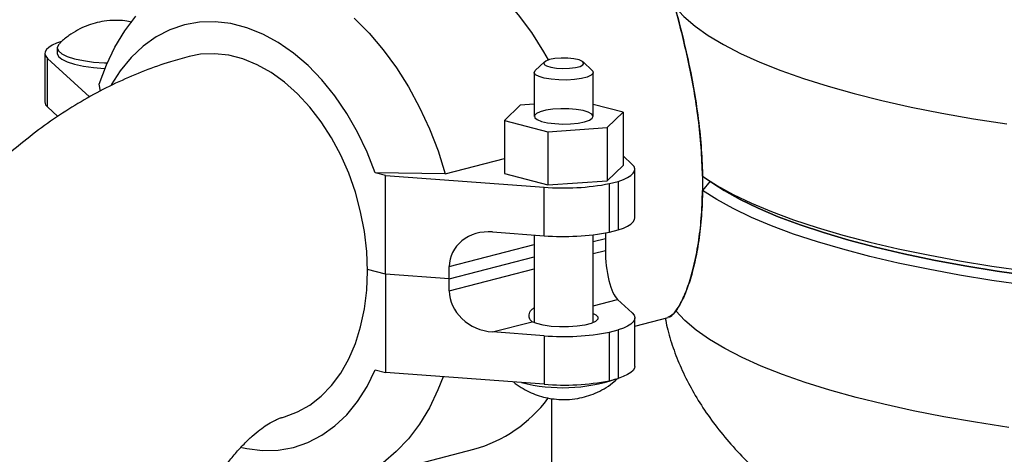
# Model space of a CAD drawing. Units: inches. Extents: x 0.1 to 22.1, y 0.1 to 17.1.
# Drawn here: x 4.8 to 5.3, y 7.5 to 7.7 of the extents above; entities that cross this region are included whole.
import ezdxf

# ---------------------------------------------------------------- set-up
doc = ezdxf.new("R2010")
doc.units = ezdxf.units.IN
doc.header["$MEASUREMENT"] = 0

msp = doc.modelspace()

# ---------------------------------------------------------------- linework, layer by layer
at = {"color": 7, "linetype": 'Continuous', "lineweight": 25}
for p, q in [((4.840351324688432, 7.674165771248951), (4.840350840718715, 7.671264168644263)), ((4.833776457803851, 7.671265373561615), (4.833772032937866, 7.645508347855035)), ((4.835217927037125, 7.64282522045049), (4.83522235190311, 7.668582246157071)), ((4.83522235190311, 7.668582246157071), (4.857513443966913, 7.648119967658105)), ((5.101294590717718, 7.667773711746907), (5.101012298095556, 7.668282246806021)), ((5.099134149900348, 7.66672189748946), (5.094316438781687, 7.662240749949809)), ((5.124502459702871, 7.66223548092297), (5.119686338770422, 7.666718642622996)), ((5.093742658112737, 7.661152786238146), (5.093738648077937, 7.637810800443399)), ((5.125071953782896, 7.637805153636601), (5.125075963817697, 7.661147517211306)), ((4.863344864227416, 7.65124760507608), (4.862632184249644, 7.654965172137651)), ((4.835217927037125, 7.64282522045049), (4.840747903302373, 7.637749248088487)), ((5.086339304210921, 7.643785074104498), (5.077896521633725, 7.635626601914951)), ((5.093739754294433, 7.644297529035422), (5.086339304210921, 7.643785074104498)), ((5.140914011088578, 7.639989334270679), (5.125072990860861, 7.644094580918892)), ((5.132471366788444, 7.631830862081132), (5.140914011088578, 7.639989334270679)), ((5.140914011088578, 7.639989334270679), (5.140909240529938, 7.611818006317817)), ((5.077896521633725, 7.635626601914951), (5.077891751075084, 7.607454896182129)), ((5.077896521633725, 7.635626601914951), (5.10096251835322, 7.629649127070492)), ((5.10096251835322, 7.629649127070492), (5.132471366788444, 7.631830862081132)), ((5.132471366788444, 7.631830862081132), (5.132466527091271, 7.603659174242678)), ((5.10096251835322, 7.629649127070492), (5.100957747794579, 7.601477799117631)), ((5.145779012962459, 7.612312942661902), (5.140910139330841, 7.61678258223898)), ((5.046479903998884, 7.607323702754187), (5.077893064707173, 7.615454027012358)), ((5.132466527091271, 7.603659174242678), (5.140909240529938, 7.611818006317817)), ((5.014748775186425, 7.606390249101529), (5.009277774088138, 7.607807759501378)), ((5.046479903998884, 7.607323702754187), (5.009277774088138, 7.607807759501378)), ((5.014739925454454, 7.554071526375648), (5.014748775186425, 7.606390249101529)), ((5.014748775186425, 7.606390249101529), (5.099042610485276, 7.60021667160123)), ((5.077891751075084, 7.607454896182129), (5.100957747794579, 7.601477799117631)), ((5.147220482195733, 7.583873131541999), (5.147224837923187, 7.609629797362988)), ((5.184373800303577, 7.605245609443371), (5.189241775134292, 7.601933924005682)), ((5.099038254757821, 7.574460005780242), (5.099042610485276, 7.60021667160123)), ((5.100957747794579, 7.601477799117631), (5.132466527091271, 7.603659174242678)), ((5.133736947598798, 7.576377649704735), (5.133741303326253, 7.602134693305683)), ((5.133741303326253, 7.602134693305683), (5.138352221098628, 7.603328086640577)), ((5.138352221098628, 7.603328086640577), (5.138347865371173, 7.577571043039629)), ((5.187238002228217, 7.603331116304319), (5.183155717664034, 7.598504457834007)), ((5.07159336917606, 7.576470038598513), (5.099038254757821, 7.574460005780242)), ((5.093727931605629, 7.574848988299913), (5.093720049813093, 7.528292670547832)), ((5.125053355518053, 7.528287401520993), (5.12506130644912, 7.574960813166004)), ((5.131542214070042, 7.57593506687892), (5.131541730100325, 7.573055375511855)), ((5.133736947598798, 7.576377649704735), (5.138347865371173, 7.577571043039629)), ((5.125060615063809, 7.571377939506906), (5.131541730100325, 7.573055375511855)), ((5.131541730100325, 7.573055375511855), (5.131540623883827, 7.566616024640221)), ((5.048610131278197, 7.551591098295888), (5.09372592658823, 7.563267925357071)), ((5.014739925454454, 7.554071526375648), (5.00519106465797, 7.556545975648483)), ((5.014739925454454, 7.554071526375648), (5.014731006583952, 7.501752821544136)), ((5.048610131278197, 7.551591098295888), (5.014739925454454, 7.554071526375648)), ((5.048610131278197, 7.551591098295888), (5.048611237494694, 7.558030071387562)), ((5.048609025061701, 7.545151747424253), (5.048610131278197, 7.551591098295888)), ((5.138021324089157, 7.540541448695324), (5.145765600087441, 7.533432558705456)), ((5.071584381167026, 7.523346302568688), (5.092676818518505, 7.528805427062881)), ((5.147207069320714, 7.504992747585554), (5.14721142504817, 7.530749413406543)), ((5.147210733662859, 7.526471867845066), (5.164850738467763, 7.531037437044275)), ((5.099029197610258, 7.521336287644785), (5.071584381167026, 7.523346302568688)), ((5.13372353472378, 7.497497265748292), (5.133727890451233, 7.523254309349239)), ((5.133727890451233, 7.523254309349239), (5.138338808223609, 7.524447702684132)), ((5.138338808223609, 7.524447702684132), (5.138334452496155, 7.498690659083184)), ((5.099029197610258, 7.521336287644785), (5.099024841882803, 7.495579621823796)), ((5.009260005485666, 7.503170709723944), (5.014731006583952, 7.501752821544136)), ((5.099024841882803, 7.495579621823796), (5.014731006583952, 7.501752821544136)), ((5.13372353472378, 7.497497265748292), (5.138334452496155, 7.498690659083184)), ((5.103063845726568, 7.429934957023964), (5.103063845726568, 7.487997092266318)), ((4.989834774671248, 7.442485037965691), (5.061723982149759, 7.461091333998456))]:
    msp.add_line(p, q, dxfattribs=at)
at = {"color": 8, "linetype": 'Continuous', "lineweight": 25}
for p, q in [((5.048611237494694, 7.558030071387562), (5.093727032804726, 7.569706898448746)), ((5.125059508847312, 7.564938588635272), (5.131540623883827, 7.566616024640221)), ((5.048609025061701, 7.545151747424253), (5.093724820371734, 7.556828574485436)), ((5.125054876565734, 7.537185485128939), (5.138021324089157, 7.540541448695324))]:
    msp.add_line(p, q, dxfattribs=at)
at = {"color": 7, "linetype": 'Continuous', "lineweight": 25, "flags": 128}
for points in [[(5.101293691916815, 7.667773458653191), (5.098864647906425, 7.672048473668977), (5.092394249342219, 7.682279474338743), (5.085384431958979, 7.691816326502595), (5.077892511598925, 7.700581862035742), (5.069979883277604, 7.708503523745031), (5.061711122382989, 7.715516620235413), (5.053153846398419, 7.721564361698681), (5.044378161794353, 7.726596869728536), (5.035455696088926, 7.73057331674155), (5.026459528709431, 7.73346081053165), (5.017463084775811, 7.735235813919896), (5.008540065962137, 7.735883784868894), (4.999763413418635, 7.735399822678275), (4.991204892940507, 7.733787264231078), (4.991148752453318, 7.733773083181478)], [(4.862632184249644, 7.654965172137651), (4.866470064106664, 7.665100875550742), (4.871028229179871, 7.67453070798832), (4.876269344662509, 7.6831778207988), (4.882150613803879, 7.690971690125184)], [(4.998090675799093, 7.689897227712265), (5.006003304120415, 7.681975566002976), (5.013495224480469, 7.67321003046983), (5.020505041863708, 7.663673178305979), (5.026975440427915, 7.653442177636212), (5.032853529196858, 7.642600984724871), (5.038091326030009, 7.631238329815474), (5.04264582676107, 7.619447321456385), (5.046479903998884, 7.607323702754187)], [(5.009277774088138, 7.607807759501378), (5.004945968565498, 7.618845637194712), (4.999889038129501, 7.629408187197611), (4.994160703418752, 7.639383282796346), (4.987822152033203, 7.648664798064517), (4.980940794040603, 7.65715330774165), (4.973589985422364, 7.664758803270388), (4.965847990995604, 7.671400205652096), (4.957797362166362, 7.67700665983606), (4.949523761574576, 7.681518594483664), (4.941115340847297, 7.684887505237759), (4.93266170352073, 7.687078112037977), (4.924252937100795, 7.688067098522061), (4.915978506846637, 7.687843398335757), (4.907926633523837, 7.686409489522014), (4.900183118049394, 7.683781320945287), (4.892830373552287, 7.679985918352986), (4.885946733988162, 7.675064207778871), (4.879605555338435, 7.669068981490097), (4.873874385947914, 7.662063223819833), (4.869058403292528, 7.654554263521579)], [(4.842649074628411, 7.677567084284026), (4.839900748881763, 7.676607856656356), (4.837624224470808, 7.675568800252238), (4.835853310137216, 7.674465699902976), (4.834614209384243, 7.673315000533294), (4.833925520476734, 7.672133449273963), (4.833797406778751, 7.670938978280518), (4.834231804169161, 7.669749338766588), (4.83522235190311, 7.668582246157071)], [(4.841336133924307, 7.676181058927327), (4.840951792830356, 7.675744076448412), (4.840351324688432, 7.674165413361579), (4.840951792830356, 7.672586372494788), (4.842730035848238, 7.671067975643109), (4.845617883150488, 7.669668144879415), (4.849504229117754, 7.668441372552467), (4.854239734523031, 7.667434001080444), (4.859642426752668, 7.666685060079439), (4.865504751936538, 7.666223665685345), (4.866930181030614, 7.666159120697881)], [(4.840350840718715, 7.671264168644263), (4.840350840718715, 7.671263810756892), (4.840951308860639, 7.669684769890099), (4.84272955187852, 7.668166373038421), (4.84561739918077, 7.666766920054688), (4.849503745148037, 7.665539769947778), (4.854239250553314, 7.664532398475757), (4.85964194278295, 7.66378383525471), (4.865504267966821, 7.663322440860616), (4.865719081382705, 7.663311578978889)], [(4.960019474553403, 7.478023109533921), (4.961119675997553, 7.478322404263377), (4.96799605601592, 7.480888646801879), (4.974488164078868, 7.484544129733586), (4.980519878663741, 7.489246598845025), (4.986020471053306, 7.49494069298324), (4.990925504136648, 7.501559222548845), (4.995177454655958, 7.509025275126453), (4.998726404591839, 7.517250903201121), (5.001530801687146, 7.526139949559958), (5.003557736001111, 7.535587975714661), (5.004783493017597, 7.545484385426314), (5.00519369192215, 7.555712766696609), (5.004783493017597, 7.566153860324421), (5.003557736001111, 7.576684390777184), (5.001530801687146, 7.587181635339139), (4.998726404591839, 7.597522344454568), (4.995177454655958, 7.607585044196277), (4.990925504136648, 7.617252068320347), (4.986020471053306, 7.626410007623566), (4.980519878663741, 7.634951417901312), (4.974488164078868, 7.642775754451167), (4.96799605601592, 7.649792177581944), (4.961119675997553, 7.655917518560718), (4.953939639550939, 7.661080667819178), (4.946540157406861, 7.665220540900657), (4.939007929283221, 7.668289387009701), (4.931431314222666, 7.670250359284784), (4.923899086099025, 7.67108048135665), (4.916499534816417, 7.670770879975105), (4.910420183783669, 7.669623938319309)], [(5.101867610862826, 7.667934081909579), (5.099827263673841, 7.667194453973109), (5.098825377220805, 7.666323032013837), (5.098970429858888, 7.665414244614754), (5.100246865418613, 7.664566870688633), (5.102516199422342, 7.663872618874442), (5.105532644392293, 7.663406663414579), (5.108969313353793, 7.663219394850964), (5.1124536879017, 7.663331447388786), (5.115608271656631, 7.663730203499977), (5.118091174582686, 7.664372826064382), (5.119633309517128, 7.665189670199488), (5.120067637769008, 7.666091852578348), (5.119347006860168, 7.666982083517214), (5.117549612469193, 7.667763552483859), (5.114870217837974, 7.66835167279801), (5.111599066519738, 7.668682776296261), (5.108090700901569, 7.668721074241457), (5.104725313765551, 7.66846216262071), (5.101867610862826, 7.667934081909579)], [(5.124502459702871, 7.66223548092297), (5.124848152357979, 7.661837025019605), (5.124993758104312, 7.660732652171956), (5.123983644166082, 7.659659399629482), (5.121892549295328, 7.658696501658035), (5.11887562035566, 7.657915662990729), (5.115156658771998, 7.657374807698652), (5.111011389006054, 7.657113748753673), (5.106747339243815, 7.657152189853818), (5.102680679987643, 7.657487015380736), (5.099113062648387, 7.658093783625164), (5.096309080384266, 7.65892684205642), (5.094476701896595, 7.659925210662829), (5.093751715260301, 7.661014158564765), (5.094188048529579, 7.662113017948673), (5.094316438781687, 7.662240749949809)], [(5.120453845603294, 7.634945003238362), (5.123024969294934, 7.635822543073468), (5.124586048186876, 7.63684746292641), (5.125021136962595, 7.637943765413833), (5.124298155343701, 7.639029832322425), (5.122470616553201, 7.640025174782325), (5.119674101250431, 7.640856392091838), (5.116115955889924, 7.641461189957504), (5.112060151383123, 7.641795102871622), (5.10780737120144, 7.641833454499924), (5.103673163600461, 7.641573453320913), (5.099964157965265, 7.641033687587099), (5.096955249095196, 7.640254924666547), (5.094869685306922, 7.639294945475398), (5.093862198632874, 7.638224178251939), (5.09400745868655, 7.637122722186367), (5.095294748995645, 7.636072265071244), (5.097628520110287, 7.635150575832416), (5.100835718287327, 7.634425651072261), (5.104678506980049, 7.633951893667697), (5.108871828025054, 7.633764016695551), (5.113104765448332, 7.633875888291468), (5.117063222903455, 7.634279529565283), (5.120453845603294, 7.634945003238362)], [(5.138352221098628, 7.603328086640577), (5.141100546845276, 7.604287314268245), (5.143377140394762, 7.605326388566734), (5.145148123866885, 7.606429471021627), (5.146387155481327, 7.60758015249694), (5.147075844388835, 7.608761739545009), (5.147203888948288, 7.609956192644084), (5.146769491557878, 7.611145832158013), (5.145779012962459, 7.612312942661902)], [(5.183140023217493, 7.606097506648304), (5.190750516158249, 7.601196525404454), (5.199423668320811, 7.596415257486395), (5.209131547738645, 7.591769127839843), (5.219842696380137, 7.5872731140513), (5.231522614118306, 7.582941728453683), (5.244133758730808, 7.578788910760113), (5.257635269345808, 7.574828063852658), (5.271983865242888, 7.571071964310483), (5.287132947052139, 7.567532744515482), (5.303033910386251, 7.564221803180442), (5.319635523593738, 7.561149787454668), (5.336883996897465, 7.558326646607086), (5.354723812057022, 7.555761488871308)], [(5.35741122675784, 7.553128268418285), (5.339647671398001, 7.555678663299987), (5.322478223435231, 7.558488472842975), (5.305959438187907, 7.561548427764329), (5.290145727679945, 7.564848453534536), (5.27508908408667, 7.568377706166238), (5.260838872319234, 7.572124590108595), (5.247442175717262, 7.576076776141658), (5.234942966386486, 7.580221237165102), (5.22338238175286, 7.584544355564436), (5.212798448008449, 7.589031887422273), (5.203226010972887, 7.59366912356764), (5.194696528677789, 7.598440764315404), (5.189241775134292, 7.601933924005682)], [(5.189241775134292, 7.601933924005682), (5.194696528677789, 7.598440764315404), (5.203226010972887, 7.59366912356764), (5.212798448008449, 7.589031887422273), (5.22338238175286, 7.584544355564436), (5.234942966386486, 7.580221237165102), (5.247442175717262, 7.576076776141658), (5.260838872319234, 7.572124590108595), (5.27508908408667, 7.568377706166238), (5.290145727679945, 7.564848453534536), (5.305959438187907, 7.561548427764329), (5.322478223435231, 7.558488472842975), (5.339647671398001, 7.555678663299987), (5.35741122675784, 7.553128268418285)], [(5.354738538564131, 7.548177458818774), (5.336899967898131, 7.55074215130097), (5.319652877365025, 7.553564719528755), (5.303052439512564, 7.55663610895163), (5.287152305840825, 7.559946441878138), (5.272003777139822, 7.563484981687133), (5.257655665212459, 7.567240383348934), (5.24415422373599, 7.571200496587277), (5.231543009984957, 7.575352544822998), (5.219862677415602, 7.579683178857135), (5.209150906527331, 7.584178423187829), (5.199442059170063, 7.588823765482163), (5.190767731652474, 7.593604263942374), (5.183155717664034, 7.598504457834007)], [(5.138347865371173, 7.577571043039629), (5.141096191117821, 7.578530648447257), (5.143372715528776, 7.579569362860154), (5.145143699000899, 7.580672445315048), (5.146382730615342, 7.581823504570321), (5.147071488661381, 7.583004695944061), (5.147220482195733, 7.583873131541999)], [(5.125054185180424, 7.533219023296587), (5.126453479909775, 7.532487678454551), (5.127596547243158, 7.531303888400928), (5.127537641214728, 7.530084168453419), (5.12628063358222, 7.528908900115677), (5.123908559721392, 7.527855313484274), (5.12057794926648, 7.526993288066724), (5.116508662746129, 7.526379727955111), (5.11196930335336, 7.526054786114307), (5.107259517481624, 7.526040277777826), (5.102690082827862, 7.526337258713418), (5.098562719941453, 7.526925432710675), (5.095149903773154, 7.527766778232803), (5.092676818518505, 7.528805427062881), (5.092676818518505, 7.528805427062881)], [(5.145765600087441, 7.533432558705456), (5.146756078682859, 7.532265448201569), (5.14719047607327, 7.531075808687641), (5.147062431513818, 7.529881355588564), (5.146373673467778, 7.528699786434864), (5.145134710991867, 7.527549087065182), (5.143363727519743, 7.526446004610288), (5.141087133970258, 7.5254069303118), (5.138338808223609, 7.524447702684132)], [(4.938382087300412, 7.461991876703645), (4.941077314655235, 7.461422745719404), (4.9494861502137, 7.460434119120911), (4.957760511329328, 7.460657837201584), (4.965812384652128, 7.462091368235367), (4.973555969265101, 7.464719896697685), (4.980908713762209, 7.468515299289986), (4.987792353326332, 7.473436632084141), (4.994133531976059, 7.479432236152874), (4.999864701366581, 7.48643761604318), (5.004924812175006, 7.494378660852264), (5.009260005485666, 7.503170709723944)], [(5.147207069320714, 7.504992747585554), (5.147058075786362, 7.504124311987616), (5.146369317740324, 7.502943120613875), (5.145130286125881, 7.501792061358603), (5.143359302653757, 7.500688978903709), (5.141082778242803, 7.499649886710853), (5.138334452496155, 7.498690659083184)], [(5.045364215523785, 7.499509217785244), (5.042624255539391, 7.492550949563663), (5.038066090466185, 7.483121117126085), (5.032824974983545, 7.474474004315604), (5.026943636703645, 7.46668015288359), (5.020470334321135, 7.459803384112493), (5.013457889673717, 7.453899915997142), (5.005963687742139, 7.449018363244732), (4.998049054403419, 7.44519800942435), (4.989778634184058, 7.442470479136132), (4.9812200445674, 7.440858316363263), (4.972443392023899, 7.440373976392684), (4.963520373210224, 7.441022325121642), (4.954523998415135, 7.442797310615519), (4.94552783103564, 7.445684804405619), (4.936605365330213, 7.449660873638674), (4.930492343832858, 7.453045428209816)]]:
    msp.add_lwpolyline(points, dxfattribs=at)
at = {"color": 8, "linetype": 'Continuous', "lineweight": 25, "flags": 128}
for points in [[(5.168511658254634, 7.695963793405538), (5.173272848624185, 7.690813051512247), (5.179159026601257, 7.685740785372359), (5.186151075382024, 7.680763484646518), (5.19422638666684, 7.675897236372078), (5.203358687813918, 7.671157823382126), (5.213518387531979, 7.666560634833638), (5.224672645018789, 7.662120540946904), (5.236785162545561, 7.657851982477367), (5.249816738565207, 7.653768755983201), (5.263725129435271, 7.649884121191523), (5.278465256833528, 7.646210675737812), (5.293989276896509, 7.642760301482807), (5.310246856773633, 7.639544236089971), (5.32718545118132, 7.636572822504346), (5.344749887571817, 7.633855795262439)], [(5.345809988667974, 7.472715322575531), (5.328250599390241, 7.475410393427192), (5.311310898766058, 7.478359116953459), (5.295045437096398, 7.481552098610828), (5.279506690526309, 7.484978941771153), (5.264744922767843, 7.488628641397759), (5.250807631991812, 7.492489369313014), (5.237739827381911, 7.496548724719497), (5.225583752580595, 7.500793591045036), (5.214378609134953, 7.505210243308931), (5.204160487358177, 7.509784437593796), (5.194962366329567, 7.514501446834288), (5.18681397561746, 7.519345989239641), (5.179741587863647, 7.524302496709192), (5.173768087921894, 7.529354953783064), (5.168912661734559, 7.534487031849928)]]:
    msp.add_lwpolyline(points, dxfattribs=at)
at = {"color": 7, "linetype": 'Continuous', "lineweight": 25}
for centre, radius, start, end in [((4.837321742663811, 7.645690080984203), 0.003554358742264001, 182.9307912385811, 233.7082320469982), ((5.10937882893437, 7.728049311030694), 0.1282498386561586, 265.3772674819215, 280.9505113030429), ((5.109376346320127, 7.702283557761734), 0.1282409317586075, 265.3761061082462, 280.9504288676139), ((5.10936537096267, 7.649169742912647), 0.128250648206126, 265.377316937863, 280.9504618471048), ((5.108764691733349, 7.583473912819851), 0.08970062572964951, 255.9347280271924, 288.4578222414924), ((5.109362933445097, 7.623403173805336), 0.1282409317586542, 265.3761061082535, 280.9504288676152), ((5.041786238487945, 7.532376728776327), 0.07402108571860604, 285.6257237297374, 323.2015113110922)]:
    msp.add_arc(centre, radius, start, end, dxfattribs=at)
for centre, major_axis, ratio, start_param, end_param in [((5.071589978532967, 7.556347291441099), (0.02228484482861592, -0.006536893016649614), 0.8573300047250028, 1.817021921013331, 3.387818247808321), ((5.138024738207254, 7.560663995911365), (-0.002010200206819413, 0.02097606169954069), 0.2938862144899447, 1.255051833776644, 2.825848160571633), ((5.071587787660137, 7.543468847811236), (0.02228484482861326, -0.006536893016653165), 0.8573300047250405, 3.38781824780833, 4.958614574603342)]:
    msp.add_ellipse(centre, major_axis=major_axis, ratio=ratio, start_param=start_param, end_param=end_param, dxfattribs=at)
for points, knots in [([(5.168935408311266, 7.694377108410204), (5.16900850284955, 7.694107815081026), (5.170202531842709, 7.689708799090934), (5.173067108519167, 7.678631705634134), (5.176756327262612, 7.662265763266635), (5.179860275156356, 7.644914850610579), (5.181948216374678, 7.628548541190606), (5.183104707019321, 7.612366851710366), (5.183291875165418, 7.597314004176666), (5.182560344215884, 7.583028566413418), (5.181015760994376, 7.570138394411994), (5.178763135751185, 7.558644350271469), (5.176011873759181, 7.548945196355016), (5.172940765417088, 7.541130540131266), (5.169790379296042, 7.535418481211849), (5.166930838912472, 7.531927541379598), (5.165464272127229, 7.531422634488885), (5.164804692206102, 7.531195555537892)], [0, 0, 0, 0, 0.005604827283400496, 0.09155713183383007, 0.1809465395872306, 0.2541015332198549, 0.3298048519259152, 0.3967034803427197, 0.4656475289395081, 0.5308693852404403, 0.5979737367146599, 0.663405425335229, 0.7306297756948361, 0.7981349711992675, 0.8673314000352564, 0.9403330652368947, 1, 1, 1, 1]), ([(5.183140023217493, 7.606097506648304), (5.182960794790283, 7.611161152169327), (5.182602323537943, 7.621288849988135), (5.180989455061715, 7.636685271128079), (5.178718049431631, 7.651667770324091), (5.175929318782717, 7.666019442972775), (5.172863548123802, 7.679314234539555), (5.170333473557179, 7.689175881744425), (5.168940779835692, 7.694364926945236), (5.168511658254634, 7.695963793405538)], [0, 0, 0, 0, 0.1540295884136859, 0.3080715504536072, 0.461931895415745, 0.6158319183918118, 0.7728945732311671, 0.9300234945426474, 1, 1, 1, 1]), ([(4.880034283369302, 7.687850701603083), (4.87879855061003, 7.688107774003609), (4.875949234070823, 7.688700524043694), (4.870959154723049, 7.688875485333287), (4.865631961162934, 7.688500951407285), (4.860407921018449, 7.687418669736298), (4.855690087723104, 7.685860050870665), (4.850992686601832, 7.683671819411249), (4.846434353868567, 7.680713209709225), (4.843240664765764, 7.678237346900452), (4.841796373498511, 7.676598018917568), (4.841615177035511, 7.676392353731514)], [0, 0, 0, 0, 0.09046111211061, 0.2085825927637461, 0.3567296157436475, 0.4727750732963169, 0.590491552087164, 0.7126394799530826, 0.8432968040094158, 0.980340485677556, 1, 1, 1, 1]), ([(4.910424332095531, 7.669625131336948), (4.907118633570684, 7.668718057148289), (4.899119100845829, 7.666523008325317), (4.886626349260339, 7.662110614065407), (4.872980208327986, 7.656305922800796), (4.859556458566503, 7.649510527621331), (4.846379916070301, 7.641751347055432), (4.833499825484145, 7.63304047693042), (4.820965959727906, 7.62340435118289), (4.808829852846964, 7.612875943519485), (4.797143116499687, 7.601495938023927), (4.785955618438014, 7.58931193327069), (4.775314251743978, 7.576377178019006), (4.76526007410825, 7.562750239597684), (4.755831641063406, 7.548491074888201), (4.747060917305337, 7.533661056442011), (4.738975222978944, 7.518320663652701), (4.731597570328968, 7.502527326266351), (4.724947835506764, 7.486337235581928), (4.719044193311865, 7.469805252384349), (4.713903248137461, 7.452985300357847), (4.709539869158255, 7.43593048978727), (4.705970744929949, 7.418694105272489), (4.703204826764905, 7.401328583550553), (4.701274880490344, 7.383889918617987), (4.700200141706414, 7.367573450976545), (4.700079233051914, 7.357120428118774), (4.700025342277985, 7.352461361370888)], [0, 0, 0, 0, 0.02700804197372257, 0.06535735608650696, 0.1039781629421935, 0.1430263988731847, 0.182507700105924, 0.2224111021173208, 0.2627071545418424, 0.3033505226026632, 0.3442838548613185, 0.3854453243837401, 0.4267734424807856, 0.4682099301952777, 0.5097089739560128, 0.5512254265662916, 0.5927372959126322, 0.6342350282328005, 0.6757169606000809, 0.7171880642353415, 0.7586580364605573, 0.8001408113906251, 0.8416516683790062, 0.8832026505532056, 0.9248099910137324, 0.9664867019418304, 1, 1, 1, 1]), ([(5.168912661734559, 7.534487031849928), (5.169964604659001, 7.536065937658021), (5.172096788523808, 7.539266222968044), (5.175442954770416, 7.547240170819046), (5.178551818068084, 7.557610656956004), (5.180989230340244, 7.569907921908523), (5.182668425498501, 7.583669015692033), (5.18299166290171, 7.593509867100316), (5.183155717664034, 7.598504457834008)], [0, 0, 0, 0, 0.1681111180932157, 0.3407445453218411, 0.5089855730641297, 0.6827867055529656, 0.8390026924178847, 1, 1, 1, 1]), ([(5.092676818518505, 7.528805427062881), (5.092197122554097, 7.529204060225641), (5.091114226541911, 7.530103959941936), (5.090938737219915, 7.532476049628706), (5.091651884851392, 7.534929547553533), (5.093258764920793, 7.535848710205735), (5.093721363445182, 7.536113324407304)], [0, 0, 0, 0, 0.2306837086148433, 0.5207599952281621, 0.8620334378043315, 1, 1, 1, 1]), ([(5.165260764525988, 7.531380915967637), (5.165558703647449, 7.531402255432958), (5.16645226498395, 7.531466255491284), (5.167928587635058, 7.533278825175864), (5.168912661734559, 7.534487031849928)], [0, 0, 0, 0, 0.3334288417486315, 1, 1, 1, 1]), ([(5.163385105317897, 7.530657974324084), (5.16368749412506, 7.529030772742481), (5.164671802464047, 7.523734055244851), (5.167440204112, 7.514881676933513), (5.171639454201989, 7.504125118824716), (5.176952671854327, 7.493481424617922), (5.183317363236407, 7.482945037967503), (5.190770715407625, 7.472540862186984), (5.19934120429737, 7.462272999925034), (5.209043140755361, 7.45218728913633), (5.219891388721194, 7.442316146657273), (5.231893818541711, 7.432700806071525), (5.245073950774178, 7.423370574618469), (5.259440568143246, 7.414368109074682), (5.275013232671068, 7.405736722716465), (5.29180543723845, 7.397499363279214), (5.309883680523208, 7.389771392453492), (5.324473397154832, 7.384126404799527), (5.333156874973689, 7.381348934576424), (5.335249527454845, 7.380679585258678)], [0, 0, 0, 0, 0.02224785295384942, 0.07241917249691224, 0.1235467822361557, 0.1759048916677784, 0.2294363481511809, 0.2847175982461065, 0.3420215995443002, 0.401562912961016, 0.4632691631572163, 0.5274351914134158, 0.5942581532501917, 0.6638897262040383, 0.7363718468969253, 0.8120276595549384, 0.8910998470777771, 0.9737558867581633, 1, 1, 1, 1]), ([(5.082856796403354, 7.496763621072091), (5.083125743733335, 7.496525945720777), (5.084646782001118, 7.495181766900775), (5.087745795707845, 7.493243503419874), (5.092019078589792, 7.491013214090824), (5.096400103540391, 7.489375374942383), (5.100884784422232, 7.488223801873422), (5.105728777098082, 7.487528379565084), (5.111103434568377, 7.487383602676651), (5.116502821884231, 7.487940164990785), (5.121616463723603, 7.48913286740275), (5.126317819067525, 7.490811927837282), (5.130971618978733, 7.493173567298114), (5.134956916412333, 7.495762754466687), (5.137145610733628, 7.497812283444408), (5.137987861040143, 7.498600980336841)], [0, 0, 0, 0, 0.01791129073599296, 0.1012977471709815, 0.1813253430900062, 0.2584840274277757, 0.3341808011880718, 0.4121455770039521, 0.5023593438809565, 0.6019066789856488, 0.6822573228349244, 0.7640707155530977, 0.8504794661157105, 0.9424617159788606, 1, 1, 1, 1]), ([(4.897941992566322, 7.35246136137089), (4.897954544210016, 7.353932461531232), (4.897992724825517, 7.35840737421638), (4.898441636922481, 7.366136505601667), (4.899503846515533, 7.375654675275941), (4.901126548819659, 7.385307711846504), (4.903294868822387, 7.394970443219694), (4.905990005302992, 7.404521689390612), (4.909175330428456, 7.413838993888564), (4.912801899488294, 7.422805585145134), (4.916807278426255, 7.431312405267074), (4.921118056163371, 7.4392615602996), (4.925650331658989, 7.446566313651891), (4.930310323439522, 7.453156138161999), (4.934997240326926, 7.458975124255014), (4.939604660599885, 7.46398788325856), (4.944022271800129, 7.468179757048932), (4.948138178316598, 7.471555967067335), (4.951840105135076, 7.47414598427065), (4.955027242257974, 7.476008230668564), (4.957593711219132, 7.477220400986327), (4.95919001480814, 7.477795240330488), (4.959798579008171, 7.47796254899746), (4.960014911410356, 7.478022023882492)], [0, 0, 0, 0, 0.02442935696031643, 0.07431121435404182, 0.1244353848107134, 0.1747933407324173, 0.2253093314868799, 0.2758925153533371, 0.3264473403809998, 0.3768683846133101, 0.4270767894518733, 0.4770065059600224, 0.5266077415916186, 0.5758614385110179, 0.6247771784521867, 0.6734147138534123, 0.7218932433756061, 0.7704069908451942, 0.8191549856192192, 0.8684984453566733, 0.9189439113898843, 0.9711861815733718, 1, 1, 1, 1])]:
    msp.add_open_spline(points, degree=3, knots=knots, dxfattribs=at)

doc.saveas('drawing.dxf')
